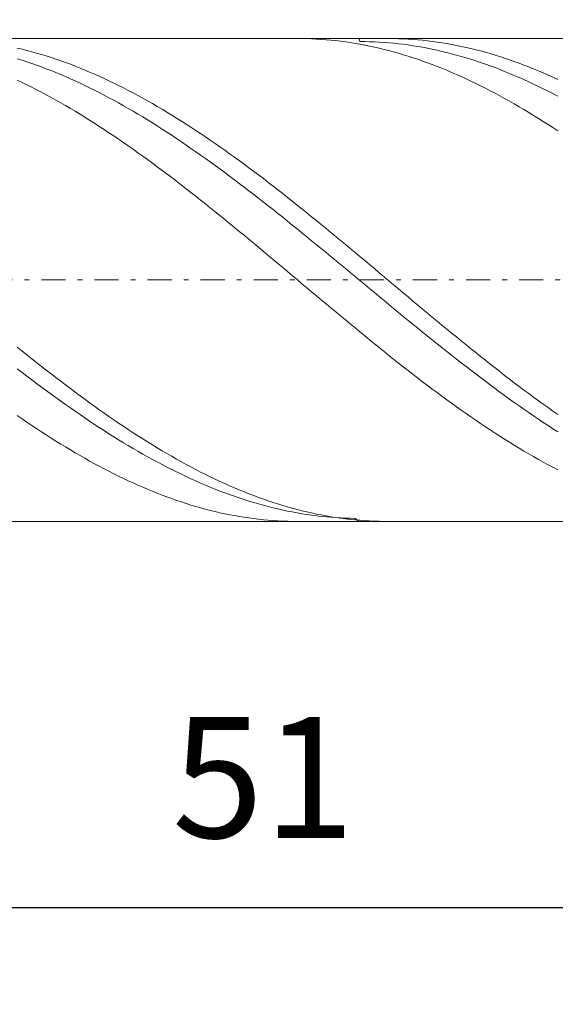
# Model space of a CAD drawing. Units: millimetres. Extents: x -135 to 143, y -100 to 100.
# Drawn here: x -25 to -14, y -11 to 10 of the extents above; entities that cross this region are included whole.
import ezdxf

# ---------------------------------------------------------------- set-up
doc = ezdxf.new("R2010")
doc.units = ezdxf.units.MM
doc.header["$MEASUREMENT"] = 0
doc.linetypes.add('DASHDOT', pattern=[1, 0.5, -0.25, 0, -0.25])
doc.layers.get('0').update_dxf_attribs({"lineweight": 0})
doc.layers.add('Bemassung', color=7, linetype='Continuous', lineweight=0)
doc.layers.add('Geo', color=7, linetype='Continuous', lineweight=0)
doc.styles.get("Standard").update_dxf_attribs({"font": 'Arial'})
doc.dimstyles.new('BEM-ISBE', dxfattribs={"dimtxt": 2.5, "dimasz": 2.5, "dimexe": 1.25, "dimexo": 0.625, "dimtad": 1, "dimdec": 3, "dimzin": 0, "dimdsep": 46, "dimtxsty": 'Standard', "dimblk": 'VDDIM_DEFAULT', "dimcen": 0.09, "dimadec": 3, "dimazin": 0, "dimtol": 1, "dimtm": 1e-09, "dimtfac": 0.5, "dimtdec": 3, "dimtmove": 0, "dimatfit": 3, "dimfxl": 1, "dimtolj": 1, "dimtzin": 0, "dimarcsym": 0})

# ---------------------------------------------------------------- blocks, each defined once
blk = doc.blocks.new('VDDIM_DEFAULT')
at = {"linetype": 'Continuous'}
blk.add_hatch(color=0, dxfattribs=at).paths.add_polyline_path([(0, 0), (-1, -0.1665), (-1, 0.1665)], flags=0)
at = {"color": 0, "linetype": 'Continuous'}
blk.add_lwpolyline([(0, 0), (-1, -0.1665), (-1, 0.1665), (0, 0)], dxfattribs=at)
blk = doc.blocks.new('*D4')
at = {"layer": 'Bemassung', "color": 0, "lineweight": -2}
for p, q in [((-45.796, -10.65), (-45.796, 26.35)), ((5.204, -0.65), (5.204, -10.65)), ((5.204, -8.65), (-45.796, -8.65))]:
    blk.add_line(p, q, dxfattribs=at)
at = {"layer": 'Bemassung', "color": 0}
for p in [(5.204, -0.65), (-45.796, -10.65)]:
    blk.add_point(p, dxfattribs=at)
at = {"layer": 'Bemassung', "color": 0, "lineweight": -2, "xscale": 2.5, "yscale": 2.5, "zscale": 2.5, "rotation": 180}
blk.add_blockref('VDDIM_DEFAULT', (-45.796, -8.65), dxfattribs=at)
at = {"layer": 'Bemassung', "color": 0, "lineweight": -2, "xscale": 2.5, "yscale": 2.5, "zscale": 2.5}
blk.add_blockref('VDDIM_DEFAULT', (5.204, -8.65), dxfattribs=at)
at = {"layer": 'Bemassung', "color": 0, "insert": (-20.296, -7.984), "char_height": 2.5, "attachment_point": 8}
blk.add_mtext('51', dxfattribs=at)
blk = doc.blocks.new('*D5')
at = {"layer": 'Bemassung', "color": 0, "lineweight": -2}
for p, q in [((-45.796, -10.65), (-45.796, 26.35)), ((54.204, 8.85), (54.204, 26.35)), ((54.204, 24.35), (-45.796, 24.35))]:
    blk.add_line(p, q, dxfattribs=at)
at = {"layer": 'Bemassung', "color": 0}
for p in [(54.204, 8.85), (-45.796, -10.65)]:
    blk.add_point(p, dxfattribs=at)
at = {"layer": 'Bemassung', "color": 0, "lineweight": -2, "xscale": 2.5, "yscale": 2.5, "zscale": 2.5, "rotation": 180}
blk.add_blockref('VDDIM_DEFAULT', (-45.796, 24.35), dxfattribs=at)
at = {"layer": 'Bemassung', "color": 0, "lineweight": -2, "xscale": 2.5, "yscale": 2.5, "zscale": 2.5}
blk.add_blockref('VDDIM_DEFAULT', (54.204, 24.35), dxfattribs=at)
at = {"layer": 'Bemassung', "color": 0, "insert": (4.204, 25.016), "char_height": 2.5, "attachment_point": 8}
blk.add_mtext('100', dxfattribs=at)

msp = doc.modelspace()

# ---------------------------------------------------------------- linework, layer by layer
at = {"layer": 'Geo'}
for p, q in [((-45.7957, 9.3498), (5.2043, 9.3498)), ((-19.5877, 9.3498), (-19.4957, 9.3492)), ((-19.4957, 9.3492), (-19.3957, 9.3472)), ((-19.3957, 9.3472), (-19.2957, 9.3438)), ((-19.2957, 9.3438), (-19.1957, 9.339)), ((-19.1957, 9.339), (-19.0957, 9.3328)), ((-19.0957, 9.3328), (-18.9957, 9.3252)), ((-18.9957, 9.3252), (-18.8957, 9.3162)), ((-18.8957, 9.3162), (-18.7957, 9.3057)), ((-18.7957, 9.3057), (-18.6957, 9.2939)), ((-18.6957, 9.2939), (-18.5957, 9.2807)), ((-18.5957, 9.2807), (-18.4957, 9.2661)), ((-18.4957, 9.2661), (-18.3957, 9.2501)), ((-18.3957, 9.2501), (-18.2957, 9.2328)), ((-18.3109, 9.3498), (-18.2957, 9.2876)), ((-18.2957, 9.2876), (-18.1957, 9.2867)), ((-18.2957, 9.2328), (-18.1957, 9.214)), ((-18.1957, 9.2867), (-18.0957, 9.2844)), ((-18.1957, 9.214), (-18.0957, 9.1939)), ((-18.0957, 9.2844), (-17.9957, 9.2807)), ((-18.0957, 9.1939), (-17.9957, 9.1724)), ((-17.9957, 9.2807), (-17.8957, 9.2756)), ((-17.8957, 9.2756), (-17.7957, 9.2692)), ((-17.7957, 9.2692), (-17.6957, 9.2613)), ((-17.7157, 9.3498), (-17.6957, 9.3498)), ((-17.6957, 9.3498), (-17.5957, 9.3488)), ((-17.6957, 9.2613), (-17.5957, 9.2521)), ((-17.5957, 9.3488), (-17.4957, 9.3464)), ((-17.5957, 9.2521), (-17.4957, 9.2415)), ((-17.4957, 9.3464), (-17.3957, 9.3426)), ((-17.4957, 9.2415), (-17.3957, 9.2295)), ((-17.3957, 9.3426), (-17.2957, 9.3374)), ((-17.3957, 9.2295), (-17.2957, 9.2161)), ((-17.2957, 9.3374), (-17.1957, 9.3308)), ((-17.2957, 9.2161), (-17.1957, 9.2014)), ((-17.1957, 9.3308), (-17.0957, 9.3228)), ((-17.1957, 9.2014), (-17.0957, 9.1853)), ((-17.0957, 9.3228), (-16.9957, 9.3134)), ((-17.0957, 9.1853), (-16.9957, 9.1678)), ((-16.9957, 9.3134), (-16.8957, 9.3026)), ((-16.8957, 9.3026), (-16.7957, 9.2904)), ((-16.7957, 9.2904), (-16.6957, 9.2768)), ((-16.6957, 9.2768), (-16.5957, 9.2618)), ((-16.5957, 9.2618), (-16.4957, 9.2454)), ((-16.4957, 9.2454), (-16.3957, 9.2277)), ((-16.3957, 9.2277), (-16.2957, 9.2085)), ((-16.2957, 9.2085), (-16.1957, 9.188)), ((-16.1957, 9.188), (-16.0957, 9.1662)), ((-25.3957, 9.1524), (-25.2957, 9.1284)), ((-25.2957, 9.1284), (-25.1957, 9.103)), ((-25.1957, 9.103), (-25.0957, 9.0763)), ((-25.0957, 9.0763), (-24.9957, 9.0483)), ((-24.9957, 9.0483), (-24.8957, 9.0189)), ((-24.8957, 9.0189), (-24.7957, 8.9883)), ((-24.7957, 8.9883), (-24.6957, 8.9563)), ((-17.9957, 9.1724), (-17.8957, 9.1496)), ((-17.8957, 9.1496), (-17.7957, 9.1254)), ((-17.7957, 9.1254), (-17.6957, 9.0999)), ((-17.6957, 9.0999), (-17.5957, 9.073)), ((-17.5957, 9.073), (-17.4957, 9.0448)), ((-17.4957, 9.0448), (-17.3957, 9.0153)), ((-17.3957, 9.0153), (-17.2957, 8.9845)), ((-17.2957, 8.9845), (-17.1957, 8.9524)), ((-16.9957, 9.1678), (-16.8957, 9.149)), ((-16.8957, 9.149), (-16.7957, 9.1288)), ((-16.7957, 9.1288), (-16.6957, 9.1073)), ((-16.6957, 9.1073), (-16.5957, 9.0845)), ((-16.5957, 9.0845), (-16.4957, 9.0603)), ((-16.4957, 9.0603), (-16.3957, 9.0348)), ((-16.3957, 9.0348), (-16.2957, 9.0079)), ((-16.2957, 9.0079), (-16.1957, 8.9798)), ((-16.1957, 8.9798), (-16.0957, 8.9503)), ((-16.0957, 9.1662), (-15.9957, 9.143)), ((-15.9957, 9.143), (-15.8957, 9.1184)), ((-15.8957, 9.1184), (-15.7957, 9.0925)), ((-15.7957, 9.0925), (-15.6957, 9.0653)), ((-15.6957, 9.0653), (-15.5957, 9.0367)), ((-15.5957, 9.0367), (-15.4957, 9.0068)), ((-15.4957, 9.0068), (-15.3957, 8.9756)), ((-15.3957, 8.9756), (-15.2957, 8.9431)), ((-25.3957, 8.932), (-25.2957, 8.9005)), ((-25.2957, 8.9005), (-25.1957, 8.8677)), ((-25.1957, 8.8677), (-25.0957, 8.8336)), ((-25.0957, 8.8336), (-24.9957, 8.7983)), ((-24.9957, 8.7983), (-24.8957, 8.7617)), ((-24.6957, 8.9563), (-24.5957, 8.923)), ((-24.5957, 8.923), (-24.4957, 8.8884)), ((-24.4957, 8.8884), (-24.3957, 8.8526)), ((-24.3957, 8.8526), (-24.2957, 8.8155)), ((-24.2957, 8.8155), (-24.1957, 8.7771)), ((-24.1957, 8.7771), (-24.0957, 8.7375)), ((-17.1957, 8.9524), (-17.0957, 8.9189)), ((-17.0957, 8.9189), (-16.9957, 8.8842)), ((-16.9957, 8.8842), (-16.8957, 8.8482)), ((-16.8957, 8.8482), (-16.7957, 8.811)), ((-16.7957, 8.811), (-16.6957, 8.7724)), ((-16.6957, 8.7724), (-16.5957, 8.7327)), ((-16.0957, 8.9503), (-15.9957, 8.9196)), ((-15.9957, 8.9196), (-15.8957, 8.8875)), ((-15.8957, 8.8875), (-15.7957, 8.8542)), ((-15.7957, 8.8542), (-15.6957, 8.8197)), ((-15.6957, 8.8197), (-15.5957, 8.7838)), ((-15.5957, 8.7838), (-15.4957, 8.7467)), ((-15.2957, 8.9431), (-15.1957, 8.9093)), ((-15.1957, 8.9093), (-15.0957, 8.8743)), ((-15.0957, 8.8743), (-14.9957, 8.8379)), ((-14.9957, 8.8379), (-14.8957, 8.8003)), ((-14.8957, 8.8003), (-14.7957, 8.7614)), ((-24.8957, 8.7617), (-24.7957, 8.7239)), ((-24.7957, 8.7239), (-24.6957, 8.6848)), ((-24.6957, 8.6848), (-24.5957, 8.6445)), ((-24.5957, 8.6445), (-24.4957, 8.603)), ((-24.4957, 8.603), (-24.3957, 8.5603)), ((-24.0957, 8.7375), (-23.9957, 8.6966)), ((-23.9957, 8.6966), (-23.8957, 8.6546)), ((-23.8957, 8.6546), (-23.7957, 8.6113)), ((-23.7957, 8.6113), (-23.6957, 8.5668)), ((-23.6957, 8.5668), (-23.5957, 8.5211)), ((-16.5957, 8.7327), (-16.4957, 8.6917)), ((-16.4957, 8.6917), (-16.3957, 8.6494)), ((-16.3957, 8.6494), (-16.2957, 8.606)), ((-16.2957, 8.606), (-16.1957, 8.5614)), ((-15.4957, 8.7467), (-15.3957, 8.7084)), ((-15.3957, 8.7084), (-15.2957, 8.6688)), ((-15.2957, 8.6688), (-15.1957, 8.6281)), ((-15.1957, 8.6281), (-15.0957, 8.5861)), ((-15.0957, 8.5861), (-14.9957, 8.5429)), ((-14.7957, 8.7614), (-14.6957, 8.7213)), ((-14.6957, 8.7213), (-14.5957, 8.68)), ((-14.5957, 8.68), (-14.4957, 8.6374)), ((-14.4957, 8.6374), (-14.3957, 8.5936)), ((-14.3957, 8.5936), (-14.2957, 8.5487)), ((-25.3957, 8.4875), (-25.2957, 8.4398)), ((-25.2957, 8.4398), (-25.1957, 8.391)), ((-25.1957, 8.391), (-25.0957, 8.341)), ((-24.3957, 8.5603), (-24.2957, 8.5165)), ((-24.2957, 8.5165), (-24.1957, 8.4714)), ((-24.1957, 8.4714), (-24.0957, 8.4252)), ((-24.0957, 8.4252), (-23.9957, 8.3778)), ((-23.9957, 8.3778), (-23.8957, 8.3293)), ((-23.5957, 8.5211), (-23.4957, 8.4743)), ((-23.4957, 8.4743), (-23.3957, 8.4263)), ((-23.3957, 8.4263), (-23.2957, 8.3771)), ((-23.2957, 8.3771), (-23.1957, 8.3268)), ((-16.1957, 8.5614), (-16.0957, 8.5156)), ((-16.0957, 8.5156), (-15.9957, 8.4686)), ((-15.9957, 8.4686), (-15.8957, 8.4204)), ((-15.8957, 8.4204), (-15.7957, 8.3711)), ((-15.7957, 8.3711), (-15.6957, 8.3207)), ((-14.9957, 8.5429), (-14.8957, 8.4986)), ((-14.8957, 8.4986), (-14.7957, 8.4531)), ((-14.7957, 8.4531), (-14.6957, 8.4064)), ((-14.6957, 8.4064), (-14.5957, 8.3586)), ((-14.2957, 8.5487), (-14.1957, 8.5025)), ((-25.0957, 8.341), (-24.9957, 8.2899)), ((-24.9957, 8.2899), (-24.8957, 8.2377)), ((-24.8957, 8.2377), (-24.7957, 8.1844)), ((-24.7957, 8.1844), (-24.6957, 8.13)), ((-23.8957, 8.3293), (-23.7957, 8.2797)), ((-23.7957, 8.2797), (-23.6957, 8.229)), ((-23.6957, 8.229), (-23.5957, 8.1772)), ((-23.5957, 8.1772), (-23.4957, 8.1243)), ((-23.1957, 8.3268), (-23.0957, 8.2754)), ((-23.0957, 8.2754), (-22.9957, 8.2229)), ((-22.9957, 8.2229), (-22.8957, 8.1693)), ((-22.8957, 8.1693), (-22.7957, 8.1146)), ((-15.6957, 8.3207), (-15.5957, 8.2691)), ((-15.5957, 8.2691), (-15.4957, 8.2165)), ((-15.4957, 8.2165), (-15.3957, 8.1628)), ((-15.3957, 8.1628), (-15.2957, 8.1079)), ((-14.5957, 8.3586), (-14.4957, 8.3096)), ((-14.4957, 8.3096), (-14.3957, 8.2596)), ((-14.3957, 8.2596), (-14.2957, 8.2084)), ((-14.2957, 8.2084), (-14.1957, 8.1562)), ((-24.6957, 8.13), (-24.5957, 8.0745)), ((-24.5957, 8.0745), (-24.4957, 8.018)), ((-24.4957, 8.018), (-24.3957, 7.9605)), ((-24.3957, 7.9605), (-24.2957, 7.902)), ((-23.4957, 8.1243), (-23.3957, 8.0703)), ((-23.3957, 8.0703), (-23.2957, 8.0153)), ((-23.2957, 8.0153), (-23.1957, 7.9593)), ((-23.1957, 7.9593), (-23.0957, 7.9022)), ((-22.7957, 8.1146), (-22.6957, 8.0588)), ((-22.6957, 8.0588), (-22.5957, 8.002)), ((-22.5957, 8.002), (-22.4957, 7.9442)), ((-15.2957, 8.1079), (-15.1957, 8.0521)), ((-15.1957, 8.0521), (-15.0957, 7.9952)), ((-15.0957, 7.9952), (-14.9957, 7.9372)), ((-24.2957, 7.902), (-24.1957, 7.8424)), ((-24.1957, 7.8424), (-24.0957, 7.7819)), ((-24.0957, 7.7819), (-23.9957, 7.7204)), ((-23.0957, 7.9022), (-22.9957, 7.8442)), ((-22.9957, 7.8442), (-22.8957, 7.7852)), ((-22.8957, 7.7852), (-22.7957, 7.7252)), ((-22.4957, 7.9442), (-22.3957, 7.8854)), ((-22.3957, 7.8854), (-22.2957, 7.8255)), ((-22.2957, 7.8255), (-22.1957, 7.7647)), ((-22.1957, 7.7647), (-22.0957, 7.703)), ((-14.9957, 7.9372), (-14.8957, 7.8783)), ((-14.8957, 7.8783), (-14.7957, 7.8183)), ((-14.7957, 7.8183), (-14.6957, 7.7574)), ((-14.6957, 7.7574), (-14.5957, 7.6955)), ((-23.9957, 7.7204), (-23.8957, 7.6579)), ((-23.8957, 7.6579), (-23.7957, 7.5945)), ((-23.7957, 7.5945), (-23.6957, 7.5302)), ((-22.7957, 7.7252), (-22.6957, 7.6642)), ((-22.6957, 7.6642), (-22.5957, 7.6023)), ((-22.5957, 7.6023), (-22.4957, 7.5395)), ((-22.0957, 7.703), (-21.9957, 7.6403)), ((-21.9957, 7.6403), (-21.8957, 7.5766)), ((-21.8957, 7.5766), (-21.7957, 7.5121)), ((-14.5957, 7.6955), (-14.4957, 7.6327)), ((-14.4957, 7.6327), (-14.3957, 7.5689)), ((-14.3957, 7.5689), (-14.2957, 7.5043)), ((-23.6957, 7.5302), (-23.5957, 7.465)), ((-23.5957, 7.465), (-23.4957, 7.399)), ((-23.4957, 7.399), (-23.3957, 7.332)), ((-22.4957, 7.5395), (-22.3957, 7.4758)), ((-22.3957, 7.4758), (-22.2957, 7.4112)), ((-22.2957, 7.4112), (-22.1957, 7.3458)), ((-22.1957, 7.3458), (-22.0957, 7.2795)), ((-21.7957, 7.5121), (-21.6957, 7.4466)), ((-21.6957, 7.4466), (-21.5957, 7.3803)), ((-21.5957, 7.3803), (-21.4957, 7.3132)), ((-14.2957, 7.5043), (-14.1957, 7.4387)), ((-23.3957, 7.332), (-23.2957, 7.2643)), ((-23.2957, 7.2643), (-23.1957, 7.1957)), ((-23.1957, 7.1957), (-23.0957, 7.1263)), ((-22.0957, 7.2795), (-21.9957, 7.2124)), ((-21.9957, 7.2124), (-21.8957, 7.1445)), ((-21.8957, 7.1445), (-21.7957, 7.0757)), ((-21.4957, 7.3132), (-21.3957, 7.2452)), ((-21.3957, 7.2452), (-21.2957, 7.1763)), ((-21.2957, 7.1763), (-21.1957, 7.1067)), ((-23.0957, 7.1263), (-22.9957, 7.0561)), ((-22.9957, 7.0561), (-22.8957, 6.9852)), ((-22.8957, 6.9852), (-22.7957, 6.9135)), ((-21.7957, 7.0757), (-21.6957, 7.0063)), ((-21.6957, 7.0063), (-21.5957, 6.936)), ((-21.5957, 6.936), (-21.4957, 6.8651)), ((-21.1957, 7.1067), (-21.0957, 7.0363)), ((-21.0957, 7.0363), (-20.9957, 6.9652)), ((-20.9957, 6.9652), (-20.8957, 6.8933)), ((-22.7957, 6.9135), (-22.6957, 6.8411)), ((-22.6957, 6.8411), (-22.5957, 6.768)), ((-22.5957, 6.768), (-22.4957, 6.6942)), ((-21.4957, 6.8651), (-21.3957, 6.7934)), ((-21.3957, 6.7934), (-21.2957, 6.7211)), ((-20.8957, 6.8933), (-20.7957, 6.8207)), ((-20.7957, 6.8207), (-20.6957, 6.7474)), ((-20.6957, 6.7474), (-20.5957, 6.6735)), ((-22.4957, 6.6942), (-22.3957, 6.6198)), ((-22.3957, 6.6198), (-22.2957, 6.5447)), ((-22.2957, 6.5447), (-22.1957, 6.469)), ((-21.2957, 6.7211), (-21.1957, 6.6481)), ((-21.1957, 6.6481), (-21.0957, 6.5744)), ((-21.0957, 6.5744), (-20.9957, 6.5001)), ((-20.5957, 6.6735), (-20.4957, 6.5988)), ((-20.4957, 6.5988), (-20.3957, 6.5236)), ((-22.1957, 6.469), (-22.0957, 6.3927)), ((-22.0957, 6.3927), (-21.9957, 6.3159)), ((-20.9957, 6.5001), (-20.8957, 6.4252)), ((-20.8957, 6.4252), (-20.7957, 6.3497)), ((-20.7957, 6.3497), (-20.6957, 6.2737)), ((-20.3957, 6.5236), (-20.2957, 6.4477)), ((-20.2957, 6.4477), (-20.1957, 6.3713)), ((-20.1957, 6.3713), (-20.0957, 6.2942)), ((-21.9957, 6.3159), (-21.8957, 6.2384)), ((-21.8957, 6.2384), (-21.7957, 6.1605)), ((-21.7957, 6.1605), (-21.6957, 6.082)), ((-20.6957, 6.2737), (-20.5957, 6.1971)), ((-20.5957, 6.1971), (-20.4957, 6.12)), ((-20.4957, 6.12), (-20.3957, 6.0424)), ((-20.0957, 6.2942), (-19.9957, 6.2167)), ((-19.9957, 6.2167), (-19.8957, 6.1386)), ((-19.8957, 6.1386), (-19.7957, 6.06)), ((-21.6957, 6.082), (-21.5957, 6.0031)), ((-21.5957, 6.0031), (-21.4957, 5.9236)), ((-21.4957, 5.9236), (-21.3957, 5.8438)), ((-20.3957, 6.0424), (-20.2957, 5.9643)), ((-20.2957, 5.9643), (-20.1957, 5.8858)), ((-19.7957, 6.06), (-19.6957, 5.9809)), ((-19.6957, 5.9809), (-19.5957, 5.9013)), ((-21.3957, 5.8438), (-21.2957, 5.7635)), ((-21.2957, 5.7635), (-21.1957, 5.6828)), ((-20.1957, 5.8858), (-20.0957, 5.8068)), ((-20.0957, 5.8068), (-19.9957, 5.7274)), ((-19.9957, 5.7274), (-19.8957, 5.6477)), ((-19.5957, 5.9013), (-19.4957, 5.8213)), ((-19.4957, 5.8213), (-19.3957, 5.7409)), ((-19.3957, 5.7409), (-19.2957, 5.6602)), ((-21.1957, 5.6828), (-21.0957, 5.6018)), ((-21.0957, 5.6018), (-20.9957, 5.5203)), ((-20.9957, 5.5203), (-20.8957, 5.4386)), ((-19.8957, 5.6477), (-19.7957, 5.5675)), ((-19.7957, 5.5675), (-19.6957, 5.4871)), ((-19.2957, 5.6602), (-19.1957, 5.579)), ((-19.1957, 5.579), (-19.0957, 5.4975)), ((-20.8957, 5.4386), (-20.7957, 5.3566)), ((-20.7957, 5.3566), (-20.6957, 5.2742)), ((-19.6957, 5.4871), (-19.5957, 5.4063)), ((-19.5957, 5.4063), (-19.4957, 5.3252)), ((-19.4957, 5.3252), (-19.3957, 5.2438)), ((-19.0957, 5.4975), (-18.9957, 5.4157)), ((-18.9957, 5.4157), (-18.8957, 5.3335)), ((-18.8957, 5.3335), (-18.7957, 5.2511)), ((-20.6957, 5.2742), (-20.5957, 5.1916)), ((-20.5957, 5.1916), (-20.4957, 5.1088)), ((-20.4957, 5.1088), (-20.3957, 5.0258)), ((-19.3957, 5.2438), (-19.2957, 5.1622)), ((-19.2957, 5.1622), (-19.1957, 5.0804)), ((-18.7957, 5.2511), (-18.6957, 5.1685)), ((-18.6957, 5.1685), (-18.5957, 5.0856)), ((-20.3957, 5.0258), (-20.2957, 4.9425)), ((-20.2957, 4.9425), (-20.1957, 4.8591)), ((-19.1957, 5.0804), (-19.0957, 4.9983)), ((-19.0957, 4.9983), (-18.9957, 4.9161)), ((-18.9957, 4.9161), (-18.8957, 4.8337)), ((-18.5957, 5.0856), (-18.4957, 5.0025)), ((-18.4957, 5.0025), (-18.3957, 4.9192)), ((-18.3957, 4.9192), (-18.2957, 4.8358)), ((-20.1957, 4.8591), (-20.0957, 4.7756)), ((-20.0957, 4.7756), (-19.9957, 4.6919)), ((-19.9957, 4.6919), (-19.8957, 4.6082)), ((-18.8957, 4.8337), (-18.7957, 4.7511)), ((-18.7957, 4.7511), (-18.6957, 4.6685)), ((-18.2957, 4.8358), (-18.1957, 4.7522)), ((-18.1957, 4.7522), (-18.0957, 4.6685)), ((-19.8957, 4.6082), (-19.7957, 4.5244)), ((-19.7957, 4.5244), (-19.6957, 4.4405)), ((-18.6957, 4.6685), (-18.5957, 4.5858)), ((-18.5957, 4.5858), (-18.4957, 4.503)), ((-18.4957, 4.503), (-18.3957, 4.4201)), ((-18.0957, 4.6685), (-17.9957, 4.5847)), ((-17.9957, 4.5847), (-17.8957, 4.5009)), ((-17.8957, 4.5009), (-17.7957, 4.417)), ((-19.6957, 4.4405), (-19.5957, 4.3566)), ((-19.5957, 4.3566), (-19.4957, 4.2727)), ((-18.3957, 4.4201), (-18.2957, 4.3373)), ((-18.2957, 4.3373), (-18.1957, 4.2544)), ((-17.7957, 4.417), (-17.6957, 4.3331)), ((-17.6957, 4.3331), (-17.5957, 4.2492)), ((-19.4957, 4.2727), (-19.3957, 4.1888)), ((-19.3957, 4.1888), (-19.2957, 4.1049)), ((-19.2957, 4.1049), (-19.1957, 4.0212)), ((-18.1957, 4.2544), (-18.0957, 4.1716)), ((-18.0957, 4.1716), (-17.9957, 4.0888)), ((-17.9957, 4.0888), (-17.8957, 4.0061)), ((-17.5957, 4.2492), (-17.4957, 4.1653)), ((-17.4957, 4.1653), (-17.3957, 4.0815)), ((-17.3957, 4.0815), (-17.2957, 3.9977)), ((-19.1957, 4.0212), (-19.0957, 3.9375)), ((-19.0957, 3.9375), (-18.9957, 3.8539)), ((-17.8957, 4.0061), (-17.7957, 3.9235)), ((-17.7957, 3.9235), (-17.6957, 3.841)), ((-17.2957, 3.9977), (-17.1957, 3.9141)), ((-17.1957, 3.9141), (-17.0957, 3.8306)), ((-18.9957, 3.8539), (-18.8957, 3.7705)), ((-18.8957, 3.7705), (-18.7957, 3.6872)), ((-18.7957, 3.6872), (-18.6957, 3.6042)), ((-17.6957, 3.841), (-17.5957, 3.7586)), ((-17.5957, 3.7586), (-17.4957, 3.6764)), ((-17.4957, 3.6764), (-17.3957, 3.5944)), ((-17.0957, 3.8306), (-16.9957, 3.7472)), ((-16.9957, 3.7472), (-16.8957, 3.664)), ((-18.6957, 3.6042), (-18.5957, 3.5213)), ((-18.5957, 3.5213), (-18.4957, 3.4387)), ((-17.3957, 3.5944), (-17.2957, 3.5127)), ((-17.2957, 3.5127), (-17.1957, 3.4311)), ((-16.8957, 3.664), (-16.7957, 3.5809)), ((-16.7957, 3.5809), (-16.6957, 3.4981)), ((-16.6957, 3.4981), (-16.5957, 3.4156)), ((-18.4957, 3.4387), (-18.3957, 3.3563)), ((-18.3957, 3.3563), (-18.2957, 3.2742)), ((-18.2957, 3.2742), (-18.1957, 3.1924)), ((-17.1957, 3.4311), (-17.0957, 3.3498)), ((-17.0957, 3.3498), (-16.9957, 3.2688)), ((-16.9957, 3.2688), (-16.8957, 3.1881)), ((-16.5957, 3.4156), (-16.4957, 3.3333)), ((-16.4957, 3.3333), (-16.3957, 3.2513)), ((-18.1957, 3.1924), (-18.0957, 3.111)), ((-18.0957, 3.111), (-17.9957, 3.0298)), ((-16.8957, 3.1881), (-16.7957, 3.1078)), ((-16.7957, 3.1078), (-16.6957, 3.0277)), ((-16.3957, 3.2513), (-16.2957, 3.1696)), ((-16.2957, 3.1696), (-16.1957, 3.0882)), ((-16.1957, 3.0882), (-16.0957, 3.0072)), ((-25.3957, 2.9588), (-25.2957, 2.8784)), ((-25.2957, 2.8784), (-25.1957, 2.7984)), ((-17.9957, 3.0298), (-17.8957, 2.9491)), ((-17.8957, 2.9491), (-17.7957, 2.8687)), ((-17.7957, 2.8687), (-17.6957, 2.7888)), ((-16.6957, 3.0277), (-16.5957, 2.9481)), ((-16.5957, 2.9481), (-16.4957, 2.8688)), ((-16.4957, 2.8688), (-16.3957, 2.79)), ((-16.0957, 3.0072), (-15.9957, 2.9266)), ((-15.9957, 2.9266), (-15.8957, 2.8463)), ((-25.1957, 2.7984), (-25.0957, 2.7188)), ((-25.0957, 2.7188), (-24.9957, 2.6397)), ((-17.6957, 2.7888), (-17.5957, 2.7093)), ((-17.5957, 2.7093), (-17.4957, 2.6303)), ((-16.3957, 2.79), (-16.2957, 2.7116)), ((-16.2957, 2.7116), (-16.1957, 2.6336)), ((-15.8957, 2.8463), (-15.7957, 2.7665)), ((-15.7957, 2.7665), (-15.6957, 2.6871)), ((-15.6957, 2.6871), (-15.5957, 2.6083)), ((-25.3957, 2.51), (-25.2957, 2.4333)), ((-24.9957, 2.6397), (-24.8957, 2.5611)), ((-24.8957, 2.5611), (-24.7957, 2.483)), ((-24.7957, 2.483), (-24.6957, 2.4055)), ((-17.4957, 2.6303), (-17.3957, 2.5517)), ((-17.3957, 2.5517), (-17.2957, 2.4737)), ((-17.2957, 2.4737), (-17.1957, 2.3962)), ((-16.1957, 2.6336), (-16.0957, 2.5562)), ((-16.0957, 2.5562), (-15.9957, 2.4792)), ((-15.9957, 2.4792), (-15.8957, 2.4028)), ((-15.5957, 2.6083), (-15.4957, 2.5298)), ((-15.4957, 2.5298), (-15.3957, 2.452)), ((-15.3957, 2.452), (-15.2957, 2.3746)), ((-25.2957, 2.4333), (-25.1957, 2.3572)), ((-25.1957, 2.3572), (-25.0957, 2.2817)), ((-25.0957, 2.2817), (-24.9957, 2.2067)), ((-24.6957, 2.4055), (-24.5957, 2.3284)), ((-24.5957, 2.3284), (-24.4957, 2.252)), ((-24.4957, 2.252), (-24.3957, 2.1761)), ((-17.1957, 2.3962), (-17.0957, 2.3192)), ((-17.0957, 2.3192), (-16.9957, 2.2428)), ((-15.8957, 2.4028), (-15.7957, 2.3269)), ((-15.7957, 2.3269), (-15.6957, 2.2516)), ((-15.6957, 2.2516), (-15.5957, 2.1769)), ((-15.2957, 2.3746), (-15.1957, 2.2978)), ((-15.1957, 2.2978), (-15.0957, 2.2216)), ((-24.9957, 2.2067), (-24.8957, 2.1324)), ((-24.8957, 2.1324), (-24.7957, 2.0587)), ((-24.7957, 2.0587), (-24.6957, 1.9856)), ((-24.3957, 2.1761), (-24.2957, 2.1009)), ((-24.2957, 2.1009), (-24.1957, 2.0262)), ((-16.9957, 2.2428), (-16.8957, 2.1671)), ((-16.8957, 2.1671), (-16.7957, 2.0919)), ((-16.7957, 2.0919), (-16.6957, 2.0173)), ((-15.5957, 2.1769), (-15.4957, 2.1028)), ((-15.4957, 2.1028), (-15.3957, 2.0294)), ((-15.0957, 2.2216), (-14.9957, 2.1459)), ((-14.9957, 2.1459), (-14.8957, 2.0709)), ((-14.8957, 2.0709), (-14.7957, 1.9966)), ((-24.6957, 1.9856), (-24.5957, 1.9132)), ((-24.5957, 1.9132), (-24.4957, 1.8414)), ((-24.4957, 1.8414), (-24.3957, 1.7704)), ((-24.1957, 2.0262), (-24.0957, 1.9523)), ((-24.0957, 1.9523), (-23.9957, 1.879)), ((-23.9957, 1.879), (-23.8957, 1.8064)), ((-16.6957, 2.0173), (-16.5957, 1.9434)), ((-16.5957, 1.9434), (-16.4957, 1.8702)), ((-16.4957, 1.8702), (-16.3957, 1.7977)), ((-15.3957, 2.0294), (-15.2957, 1.9565)), ((-15.2957, 1.9565), (-15.1957, 1.8844)), ((-15.1957, 1.8844), (-15.0957, 1.813)), ((-14.7957, 1.9966), (-14.6957, 1.9229)), ((-14.6957, 1.9229), (-14.5957, 1.8499)), ((-14.5957, 1.8499), (-14.4957, 1.7775)), ((-24.3957, 1.7704), (-24.2957, 1.7001)), ((-24.2957, 1.7001), (-24.1957, 1.6306)), ((-23.8957, 1.8064), (-23.7957, 1.7345)), ((-23.7957, 1.7345), (-23.6957, 1.6633)), ((-23.6957, 1.6633), (-23.5957, 1.593)), ((-16.3957, 1.7977), (-16.2957, 1.7259)), ((-16.2957, 1.7259), (-16.1957, 1.6549)), ((-16.1957, 1.6549), (-16.0957, 1.5846)), ((-15.0957, 1.813), (-14.9957, 1.7422)), ((-14.9957, 1.7422), (-14.8957, 1.6722)), ((-14.8957, 1.6722), (-14.7957, 1.603)), ((-14.4957, 1.7775), (-14.3957, 1.706)), ((-14.3957, 1.706), (-14.2957, 1.6351)), ((-14.2957, 1.6351), (-14.1957, 1.565)), ((-25.3957, 1.5428), (-25.2957, 1.4737)), ((-25.2957, 1.4737), (-25.1957, 1.4055)), ((-24.1957, 1.6306), (-24.0957, 1.5618)), ((-24.0957, 1.5618), (-23.9957, 1.4938)), ((-23.9957, 1.4938), (-23.8957, 1.4266)), ((-23.5957, 1.593), (-23.4957, 1.5233)), ((-23.4957, 1.5233), (-23.3957, 1.4545)), ((-23.3957, 1.4545), (-23.2957, 1.3865)), ((-16.0957, 1.5846), (-15.9957, 1.5151)), ((-15.9957, 1.5151), (-15.8957, 1.4463)), ((-15.8957, 1.4463), (-15.7957, 1.3784)), ((-14.7957, 1.603), (-14.6957, 1.5345)), ((-14.6957, 1.5345), (-14.5957, 1.4668)), ((-14.5957, 1.4668), (-14.4957, 1.4)), ((-25.1957, 1.4055), (-25.0957, 1.3381)), ((-25.0957, 1.3381), (-24.9957, 1.2715)), ((-24.9957, 1.2715), (-24.8957, 1.2059)), ((-23.8957, 1.4266), (-23.7957, 1.3602)), ((-23.7957, 1.3602), (-23.6957, 1.2947)), ((-23.6957, 1.2947), (-23.5957, 1.23)), ((-23.5957, 1.23), (-23.4957, 1.1663)), ((-23.2957, 1.3865), (-23.1957, 1.3194)), ((-23.1957, 1.3194), (-23.0957, 1.2531)), ((-23.0957, 1.2531), (-22.9957, 1.1876)), ((-15.7957, 1.3784), (-15.6957, 1.3114)), ((-15.6957, 1.3114), (-15.5957, 1.2452)), ((-15.5957, 1.2452), (-15.4957, 1.1798)), ((-14.4957, 1.4), (-14.3957, 1.3339)), ((-14.3957, 1.3339), (-14.2957, 1.2687)), ((-14.2957, 1.2687), (-14.1957, 1.2044)), ((-24.8957, 1.2059), (-24.7957, 1.1411)), ((-24.7957, 1.1411), (-24.6957, 1.0772)), ((-24.6957, 1.0772), (-24.5957, 1.0142)), ((-23.4957, 1.1663), (-23.3957, 1.1034)), ((-23.3957, 1.1034), (-23.2957, 1.0414)), ((-23.2957, 1.0414), (-23.1957, 0.9803)), ((-22.9957, 1.1876), (-22.8957, 1.1231)), ((-22.8957, 1.1231), (-22.7957, 1.0594)), ((-22.7957, 1.0594), (-22.6957, 0.9967)), ((-15.4957, 1.1798), (-15.3957, 1.1154)), ((-15.3957, 1.1154), (-15.2957, 1.0519)), ((-15.2957, 1.0519), (-15.1957, 0.9893)), ((-24.5957, 1.0142), (-24.4957, 0.9521)), ((-24.4957, 0.9521), (-24.3957, 0.8911)), ((-24.3957, 0.8911), (-24.2957, 0.831)), ((-24.2957, 0.831), (-24.1957, 0.7718)), ((-23.1957, 0.9803), (-23.0957, 0.9202)), ((-23.0957, 0.9202), (-22.9957, 0.8611)), ((-22.9957, 0.8611), (-22.8957, 0.803)), ((-22.6957, 0.9967), (-22.5957, 0.9349)), ((-22.5957, 0.9349), (-22.4957, 0.8741)), ((-22.4957, 0.8741), (-22.3957, 0.8143)), ((-15.1957, 0.9893), (-15.0957, 0.9276)), ((-15.0957, 0.9276), (-14.9957, 0.8669)), ((-14.9957, 0.8669), (-14.8957, 0.8072)), ((-24.1957, 0.7718), (-24.0957, 0.7137)), ((-24.0957, 0.7137), (-23.9957, 0.6567)), ((-23.9957, 0.6567), (-23.8957, 0.6006)), ((-22.8957, 0.803), (-22.7957, 0.7458)), ((-22.7957, 0.7458), (-22.6957, 0.6897)), ((-22.6957, 0.6897), (-22.5957, 0.6346)), ((-22.5957, 0.6346), (-22.4957, 0.5805)), ((-22.3957, 0.8143), (-22.2957, 0.7555)), ((-22.2957, 0.7555), (-22.1957, 0.6977)), ((-22.1957, 0.6977), (-22.0957, 0.6409)), ((-22.0957, 0.6409), (-21.9957, 0.5851)), ((-14.8957, 0.8072), (-14.7957, 0.7485)), ((-14.7957, 0.7485), (-14.6957, 0.6908)), ((-14.6957, 0.6908), (-14.5957, 0.6341)), ((-14.5957, 0.6341), (-14.4957, 0.5785)), ((-23.8957, 0.6006), (-23.7957, 0.5456)), ((-23.7957, 0.5456), (-23.6957, 0.4917)), ((-23.6957, 0.4917), (-23.5957, 0.4389)), ((-23.5957, 0.4389), (-23.4957, 0.3872)), ((-22.4957, 0.5805), (-22.3957, 0.5275)), ((-22.3957, 0.5275), (-22.2957, 0.4756)), ((-22.2957, 0.4756), (-22.1957, 0.4248)), ((-22.1957, 0.4248), (-22.0957, 0.375)), ((-21.9957, 0.5851), (-21.8957, 0.5304)), ((-21.8957, 0.5304), (-21.7957, 0.4768)), ((-21.7957, 0.4768), (-21.6957, 0.4243)), ((-21.6957, 0.4243), (-21.5957, 0.3729)), ((-14.4957, 0.5785), (-14.3957, 0.5239)), ((-14.3957, 0.5239), (-14.2957, 0.4705)), ((-14.2957, 0.4705), (-14.1957, 0.4181)), ((-23.4957, 0.3872), (-23.3957, 0.3366)), ((-23.3957, 0.3366), (-23.2957, 0.2871)), ((-23.2957, 0.2871), (-23.1957, 0.2387)), ((-23.1957, 0.2387), (-23.0957, 0.1916)), ((-22.0957, 0.375), (-21.9957, 0.3264)), ((-21.9957, 0.3264), (-21.8957, 0.279)), ((-21.8957, 0.279), (-21.7957, 0.2327)), ((-21.7957, 0.2327), (-21.6957, 0.1875)), ((-21.5957, 0.3729), (-21.4957, 0.3226)), ((-21.4957, 0.3226), (-21.3957, 0.2734)), ((-21.3957, 0.2734), (-21.2957, 0.2254)), ((-21.2957, 0.2254), (-21.1957, 0.1786)), ((-23.0957, 0.1916), (-22.9957, 0.1456)), ((-22.9957, 0.1456), (-22.8957, 0.1007)), ((-22.8957, 0.1007), (-22.7957, 0.0571)), ((-22.7957, 0.0571), (-22.6957, 0.0147)), ((-22.6957, 0.0147), (-22.5957, -0.0265)), ((-21.6957, 0.1875), (-21.5957, 0.1435)), ((-21.5957, 0.1435), (-21.4957, 0.1007)), ((-21.4957, 0.1007), (-21.3957, 0.0591)), ((-21.3957, 0.0591), (-21.2957, 0.0187)), ((-21.2957, 0.0187), (-21.1957, -0.0205)), ((-21.1957, 0.1786), (-21.0957, 0.1329)), ((-21.0957, 0.1329), (-20.9957, 0.0884)), ((-20.9957, 0.0884), (-20.8957, 0.0451)), ((-20.8957, 0.0451), (-20.7957, 0.003)), ((-20.7957, 0.003), (-20.6957, -0.0378)), ((-22.5957, -0.0265), (-22.4957, -0.0665)), ((-22.4957, -0.0665), (-22.3957, -0.1052)), ((-22.3957, -0.1052), (-22.2957, -0.1427)), ((-22.2957, -0.1427), (-22.1957, -0.1789)), ((-22.1957, -0.1789), (-22.0957, -0.2138)), ((-21.1957, -0.0205), (-21.0957, -0.0585)), ((-21.0957, -0.0585), (-20.9957, -0.0952)), ((-20.9957, -0.0952), (-20.8957, -0.1306)), ((-20.8957, -0.1306), (-20.7957, -0.1648)), ((-20.7957, -0.1648), (-20.6957, -0.1978)), ((-20.6957, -0.0378), (-20.5957, -0.0774)), ((-20.6957, -0.1978), (-20.5957, -0.2294)), ((-20.5957, -0.0774), (-20.4957, -0.1158)), ((-20.4957, -0.1158), (-20.3957, -0.1529)), ((-20.3957, -0.1529), (-20.2957, -0.1888)), ((-20.2957, -0.1888), (-20.1957, -0.2233)), ((-22.0957, -0.2138), (-21.9957, -0.2474)), ((-21.9957, -0.2474), (-21.8957, -0.2798)), ((-21.8957, -0.2798), (-21.7957, -0.3108)), ((-21.7957, -0.3108), (-21.6957, -0.3405)), ((-21.6957, -0.3405), (-21.5957, -0.3689)), ((-21.5957, -0.3689), (-21.4957, -0.396)), ((-21.4957, -0.396), (-21.3957, -0.4218)), ((-20.5957, -0.2294), (-20.4957, -0.2598)), ((-20.4957, -0.2598), (-20.3957, -0.2888)), ((-20.3957, -0.2888), (-20.2957, -0.3166)), ((-20.2957, -0.3166), (-20.1957, -0.343)), ((-20.1957, -0.2233), (-20.0957, -0.2566)), ((-20.1957, -0.343), (-20.0957, -0.3681)), ((-20.0957, -0.2566), (-19.9957, -0.2886)), ((-20.0957, -0.3681), (-19.9957, -0.3919)), ((-19.9957, -0.2886), (-19.8957, -0.3193)), ((-19.9957, -0.3919), (-19.8957, -0.4143)), ((-19.8957, -0.3193), (-19.7957, -0.3486)), ((-19.7957, -0.3486), (-19.6957, -0.3767)), ((-19.6957, -0.3767), (-19.5957, -0.4034)), ((-19.5957, -0.4034), (-19.4957, -0.4287)), ((-21.3957, -0.4218), (-21.2957, -0.4462)), ((-21.2957, -0.4462), (-21.1957, -0.4692)), ((-21.1957, -0.4692), (-21.0957, -0.4909)), ((-21.0957, -0.4909), (-20.9957, -0.5112)), ((-20.9957, -0.5112), (-20.8957, -0.5302)), ((-20.8957, -0.5302), (-20.7957, -0.5478)), ((-20.7957, -0.5478), (-20.6957, -0.564)), ((-20.6957, -0.564), (-20.5957, -0.5788)), ((-20.5957, -0.5788), (-20.4957, -0.5922)), ((-20.4957, -0.5922), (-20.3957, -0.6043)), ((-20.3957, -0.6043), (-20.2957, -0.6149)), ((-19.8957, -0.4143), (-19.7957, -0.4355)), ((-19.7957, -0.4355), (-19.6957, -0.4552)), ((-19.6957, -0.4552), (-19.5957, -0.4736)), ((-19.5957, -0.4736), (-19.4957, -0.4907)), ((-19.4957, -0.4287), (-19.3957, -0.4528)), ((-19.4957, -0.4907), (-19.3957, -0.5064)), ((-19.3957, -0.4528), (-19.2957, -0.4754)), ((-19.3957, -0.5064), (-19.2957, -0.5207)), ((-19.2957, -0.4754), (-19.1957, -0.4967)), ((-19.2957, -0.5207), (-19.1957, -0.5336)), ((-19.1957, -0.4967), (-19.0957, -0.5167)), ((-19.1957, -0.5336), (-19.0957, -0.5452)), ((-19.0957, -0.5167), (-18.9957, -0.5353)), ((-19.0957, -0.5452), (-18.9957, -0.5554)), ((-18.9957, -0.5353), (-18.8957, -0.5524)), ((-18.9957, -0.5554), (-18.8957, -0.5642)), ((-18.8957, -0.5524), (-18.7957, -0.5683)), ((-18.8957, -0.5642), (-18.7957, -0.5716)), ((-18.7957, -0.5683), (-18.6957, -0.5827)), ((-18.7957, -0.5716), (-18.6957, -0.5777)), ((-18.6957, -0.5777), (-18.5957, -0.5823)), ((-18.6957, -0.5827), (-18.5957, -0.5957)), ((-18.5957, -0.5823), (-18.4957, -0.5856)), ((-18.5957, -0.5957), (-18.4957, -0.6074)), ((-18.4957, -0.5856), (-18.3957, -0.5875)), ((-18.4957, -0.6074), (-18.3957, -0.6176)), ((-18.3957, -0.5875), (-18.3109, -0.6502)), ((-45.7957, -0.6502), (5.2043, -0.6502)), ((-20.2957, -0.6149), (-20.1957, -0.6242)), ((-20.1957, -0.6242), (-20.0957, -0.632)), ((-20.0957, -0.632), (-19.9957, -0.6385)), ((-19.9957, -0.6385), (-19.8957, -0.6435)), ((-19.8957, -0.6435), (-19.7957, -0.6471)), ((-19.7957, -0.6471), (-19.6957, -0.6494)), ((-19.6957, -0.6494), (-19.5957, -0.6502)), ((-19.5957, -0.6502), (-19.5877, -0.6502)), ((-18.3957, -0.6176), (-18.2957, -0.6265)), ((-18.2957, -0.6265), (-18.1957, -0.634)), ((-18.1957, -0.634), (-18.0957, -0.64)), ((-18.0957, -0.64), (-17.9957, -0.6447)), ((-17.9957, -0.6447), (-17.8957, -0.6479)), ((-17.8957, -0.6479), (-17.7957, -0.6497)), ((-17.7957, -0.6497), (-17.7157, -0.6502))]:
    msp.add_line(p, q, dxfattribs=at)
at = {"layer": 'Geo', "linetype": 'Dashdot'}
msp.add_line((-45.7957, 4.3498), (54.2043, 4.3498), dxfattribs=at)

# ---------------------------------------------------------------- dimensions: what is measured, and where the dimension line sits
at = {"layer": 'Bemassung'}
for base, p1, text, picture, middle in [((-45.7957, 24.3498), (54.2043, 8.8498), '100', '*D5', (4.2043, 25.0165)), ((-45.7957, -8.6502), (5.2043, -0.6502), '51', '*D4', (-20.2957, -7.9835))]:
    dim = msp.add_linear_dim(base=base, p1=p1, p2=(-45.7957, -10.6502), text=text, dimstyle='BEM-ISBE', override={"dimgap": 0.625, "dimlfac": 1, "dimzin": 8, "dimtol": 0, "dimlim": 0, "dimtzin": 8}, dxfattribs=at)
    dim.commit()
    dim.dimension.update_dxf_attribs({"geometry": picture, "text_midpoint": middle})

doc.saveas('drawing.dxf')
